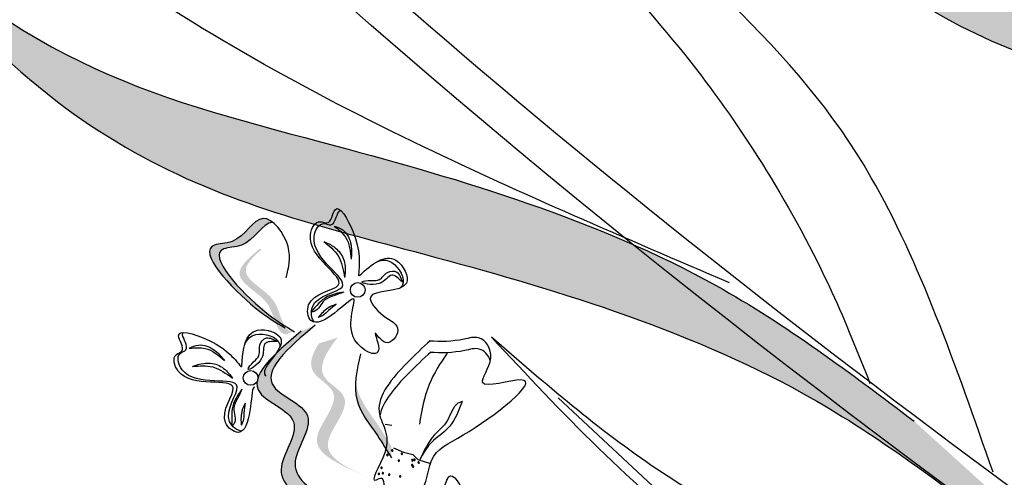
# Model space of a CAD drawing. Units: inches. Extents: x 20 to 120, y 20 to 164.
# Drawn here: x 52 to 55, y 97 to 99 of the extents above; entities that cross this region are included whole.
import ezdxf

# ---------------------------------------------------------------- set-up
doc = ezdxf.new("R2010")
doc.units = ezdxf.units.IN
doc.header["$MEASUREMENT"] = 0
doc.layers.add('Z_Pflanzebene', color=7, linetype='Continuous')

# ---------------------------------------------------------------- blocks, each defined once
blk = doc.blocks.new('Z_Lavendel neu 0.3')
at = {"lineweight": 30, "true_color": 0x44a009}
h = blk.add_hatch(color=74, dxfattribs=at)
edge = h.paths.add_edge_path()
edge.add_spline(control_points=[(-11.9901, 11.1135), (-12.1477, 11.2242), (-12.5705, 11.5212), (-13.583, 11.7804), (-14.1672, 11.8853), (-14.5666, 12.2926)], knot_values=[4.288329, 4.288329, 4.288329, 4.288329, 4.922839, 5.991407, 7.504648, 7.504648, 7.504648, 7.504648], degree=3, periodic=0)
edge.add_spline(control_points=[(-14.5666, 12.2926), (-14.0669, 11.653), (-13.448, 11.549), (-12.3505, 11.2681), (-11.9277, 10.9711), (-11.7702, 10.8604)], knot_values=[4.018406, 4.018406, 4.018406, 4.018406, 5.80157, 6.870138, 7.504648, 7.504648, 7.504648, 7.504648], degree=3, periodic=0)
edge.add_line((-11.7702, 10.8604), (-11.6206, 10.7948))
edge.add_spline(control_points=[(-11.6206, 10.7948), (-11.6385, 10.8126), (-11.6566, 10.8302), (-11.6749, 10.8477)], knot_values=[3.170982, 3.170982, 3.170982, 3.170982, 3.255042, 3.255042, 3.255042, 3.255042], degree=3, periodic=0)
edge.add_line((-11.6749, 10.8477), (-11.9901, 11.1135))
h = blk.add_hatch(color=74, dxfattribs=at)
edge = h.paths.add_edge_path()
edge.add_spline(control_points=[(-14.02, 10.5986), (-14.1966, 10.7323), (-14.6707, 11.0913), (-15.8243, 11.4309), (-16.4919, 11.5755), (-16.9345, 12.0603)], knot_values=[4.288329, 4.288329, 4.288329, 4.288329, 4.922839, 5.991407, 7.504648, 7.504648, 7.504648, 7.504648], degree=3, periodic=0)
edge.add_spline(control_points=[(-16.9345, 12.0603), (-16.3861, 11.3042), (-15.6786, 11.1593), (-14.4281, 10.7912), (-13.9541, 10.4322), (-13.7775, 10.2985)], knot_values=[4.018406, 4.018406, 4.018406, 4.018406, 5.80157, 6.870138, 7.504648, 7.504648, 7.504648, 7.504648], degree=3, periodic=0)
edge.add_line((-13.7775, 10.2985), (-13.6081, 10.2169))
edge.add_spline(control_points=[(-13.6081, 10.2169), (-13.628, 10.2381), (-13.6481, 10.2591), (-13.6684, 10.2799)], knot_values=[3.170982, 3.170982, 3.170982, 3.170982, 3.255042, 3.255042, 3.255042, 3.255042], degree=3, periodic=0)
edge.add_line((-13.6684, 10.2799), (-14.02, 10.5986))
h = blk.add_hatch(color=74, dxfattribs=at)
edge = h.paths.add_edge_path()
edge.add_spline(control_points=[(-15.7794, 10.8666), (-15.7998, 10.8789), (-15.8765, 10.9286), (-16.0318, 11.0944), (-15.8848, 11.0895), (-15.8456, 11.1744), (-15.807, 11.1576), (-15.7982, 11.1507)], knot_values=[0.883561, 0.883561, 0.883561, 0.883561, 1.33127, 2.496472, 2.777747, 3.378001, 3.566756, 3.566756, 3.566756, 3.566756], degree=3, periodic=0)
edge.add_spline(control_points=[(-15.7982, 11.1507), (-15.7984, 11.1506), (-15.8262, 11.1493), (-15.8586, 11.079), (-16.0056, 11.084), (-15.8654, 10.9343), (-15.7919, 10.881), (-15.7791, 10.8725)], knot_values=[1.068339, 1.068339, 1.068339, 1.068339, 1.072316, 1.67257, 1.953845, 3.119046, 3.382077, 3.382077, 3.382077, 3.382077], degree=3, periodic=0)
edge.add_line((-15.7791, 10.8725), (-15.7794, 10.8666))
h = blk.add_hatch(color=74, dxfattribs=at)
edge = h.paths.add_edge_path()
edge.add_spline(control_points=[(-15.741, 10.8485), (-15.7451, 10.8477), (-15.7573, 10.8487), (-15.7791, 10.8881), (-15.7904, 10.9511), (-15.9043, 11.0033), (-15.8543, 11.0532), (-15.8299, 11.0745)], knot_values=[0.560734, 0.560734, 0.560734, 0.560734, 1.190913, 2.562758, 5.447101, 10.10323, 13.468903, 13.468903, 13.468903, 13.468903], degree=3, periodic=0)
edge.add_spline(control_points=[(-15.8299, 11.0745), (-15.8308, 11.0754), (-15.8317, 11.0763), (-15.8326, 11.0772)], knot_values=[18.947861, 18.947861, 18.947861, 18.947861, 19.178659, 19.178659, 19.178659, 19.178659], degree=3, periodic=0)
edge.add_line((-15.8326, 11.0772), (-15.835, 11.0768))
edge.add_spline(control_points=[(-15.835, 11.0768), (-15.8641, 11.052), (-15.9276, 10.9977), (-15.8078, 10.9428), (-15.7965, 10.8798), (-15.775, 10.8409), (-15.7633, 10.8395), (-15.7597, 10.84)], knot_values=[0, 0, 0, 0, 6.05927, 13.244655, 17.695802, 19.812847, 20.683744, 20.683744, 20.683744, 20.683744], degree=3, periodic=0)
edge.add_spline(control_points=[(-15.7597, 10.84), (-15.7537, 10.8429), (-15.7474, 10.8458), (-15.741, 10.8485)], knot_values=[3.688703, 3.688703, 3.688703, 3.688703, 4.546623, 4.546623, 4.546623, 4.546623], degree=3, periodic=0)
h = blk.add_hatch(color=74, dxfattribs=at)
edge = h.paths.add_edge_path()
edge.add_spline(control_points=[(-15.6685, 10.3549), (-15.7225, 10.3863), (-15.825, 10.446), (-15.6861, 10.6074), (-15.9125, 10.6842), (-15.7939, 10.785), (-15.7195, 10.8481)], knot_values=[0, 0, 0, 0, 1.189658, 2.257664, 3.212729, 4.815743, 4.815743, 4.815743, 4.815743], degree=3, periodic=0)
edge.add_line((-15.7195, 10.8481), (-15.6808, 10.8649))
edge.add_spline(control_points=[(-15.6808, 10.8649), (-15.7552, 10.8017), (-15.8739, 10.701), (-15.6475, 10.6242), (-15.7863, 10.4627), (-15.6839, 10.4031), (-15.6299, 10.3717)], knot_values=[0, 0, 0, 0, 1.603014, 2.558079, 3.626085, 4.815743, 4.815743, 4.815743, 4.815743], degree=3, periodic=0)
edge.add_line((-15.6299, 10.3717), (-15.6685, 10.3549))
h = blk.add_hatch(color=74, dxfattribs=at)
edge = h.paths.add_edge_path()
edge.add_line((-15.5386, 10.445), (-15.569, 10.4584))
edge.add_spline(control_points=[(-15.569, 10.4584), (-15.6238, 10.4839), (-15.7319, 10.5342), (-15.5833, 10.6717), (-15.7085, 10.7325), (-15.6896, 10.7842), (-15.67, 10.8144)], knot_values=[1.581317, 1.581317, 1.581317, 1.581317, 5.969518, 10.234762, 12.618387, 15.483718, 15.483718, 15.483718, 15.483718], degree=3, periodic=0)
edge.add_line((-15.67, 10.8144), (-15.6185, 10.8303))
edge.add_spline(control_points=[(-15.6185, 10.8303), (-15.65, 10.7894), (-15.6902, 10.7249), (-15.5529, 10.6583), (-15.7015, 10.5207), (-15.5934, 10.4705), (-15.5386, 10.445)], knot_values=[0.665275, 0.665275, 0.665275, 0.665275, 4.446649, 6.830274, 11.095518, 15.483718, 15.483718, 15.483718, 15.483718], degree=3, periodic=0)
h = blk.add_hatch(color=74, dxfattribs=at)
edge = h.paths.add_edge_path()
edge.add_spline(control_points=[(-15.4693, 10.497), (-15.4817, 10.5176), (-15.5133, 10.5701), (-15.568, 10.638), (-15.5699, 10.6939), (-15.5681, 10.7137)], knot_values=[0.549592, 0.549592, 0.549592, 0.549592, 1.117331, 1.997312, 2.458846, 2.458846, 2.458846, 2.458846], degree=3, periodic=0)
edge.add_spline(control_points=[(-15.5681, 10.7137), (-15.5675, 10.7049), (-15.5605, 10.6606), (-15.5129, 10.6015), (-15.4813, 10.549), (-15.4689, 10.5284)], knot_values=[3.19782, 3.19782, 3.19782, 3.19782, 4.05183, 7.578126, 9.853196, 9.853196, 9.853196, 9.853196], degree=3, periodic=0)
edge.add_line((-15.4689, 10.5284), (-15.4693, 10.497))
at = {"color": 74, "lineweight": 30, "true_color": 0x44a009}
for p, q in [((-15.4445, 11.0003), (-15.4386, 10.9845)), ((-15.8006, 10.8276), (-15.7853, 10.8202)), ((-14.4853, 10.1774), (-15.0068, 10.6637)), ((-15.4869, 10.5901), (-15.4678, 10.5876)), ((-15.4636, 10.5251), (-15.4354, 10.5122)), ((-15.4354, 10.5122), (-15.4101, 10.5059)), ((-15.4101, 10.5059), (-15.3962, 10.4924)), ((-15.3962, 10.4924), (-15.3606, 10.4812))]:
    blk.add_line(p, q, dxfattribs=at)
for centre in [(-15.5625, 10.9629), (-15.8596, 10.7187)]:
    blk.add_circle(centre, 0.0204, dxfattribs=at)
for centre, start, end in [((-15.4667, 10.5174), 170.3096, 350.3096), ((-15.4667, 10.5174), 350.3096, 170.3096), ((-15.4402, 10.508), 350.3096, 170.3096), ((-15.4803, 10.5047), 350.3096, 170.3096), ((-15.4803, 10.5047), 170.3096, 350.3096), ((-15.4485, 10.4891), 350.3096, 170.3096), ((-15.4485, 10.4891), 170.3096, 350.3096), ((-15.4402, 10.508), 170.3096, 350.3096), ((-15.4111, 10.4901), 170.3096, 350.3096), ((-15.4111, 10.4901), 350.3096, 170.3096), ((-15.4053, 10.4916), 350.3096, 170.3096), ((-15.4053, 10.4916), 170.3096, 350.3096), ((-15.3936, 10.4838), 350.3096, 170.3096), ((-15.3936, 10.4838), 170.3096, 350.3096), ((-15.4965, 10.469), 170.3096, 350.3096), ((-15.4965, 10.469), 350.3096, 170.3096), ((-15.493, 10.4542), 350.3096, 170.3096), ((-15.4117, 10.4767), 350.3096, 170.3096), ((-15.4117, 10.4767), 170.3096, 350.3096), ((-15.4092, 10.4729), 350.3096, 170.3096), ((-15.4092, 10.4729), 170.3096, 350.3096), ((-15.5039, 10.4523), 163.5257, 343.5257), ((-15.5039, 10.4523), 343.5257, 163.5257), ((-15.493, 10.4542), 170.3096, 350.3096), ((-15.4754, 10.4502), 350.3096, 170.3096), ((-15.4754, 10.4502), 170.3096, 350.3096), ((-15.4449, 10.4456), 170.3096, 350.3096), ((-15.4449, 10.4456), 350.3096, 170.3096)]:
    blk.add_arc(centre, 0.00213, start, end, dxfattribs=at)
for points, knots in [([(-9.3121, 11.4324), (-10.042, 11.8433), (-12.0314, 13.0332), (-14.0683, 15.2254), (-15.4725, 16.8092), (-15.8952, 17.2859)], [1.008197, 1.008197, 1.008197, 1.008197, 3.900629, 9.037425, 11.249362, 11.249362, 11.249362, 11.249362]), ([(-9.3407, 11.3492), (-9.3615, 11.3609), (-9.3822, 11.3726), (-9.9446, 11.6901), (-10.4796, 12.0068), (-11.3935, 12.6283), (-11.7795, 12.9233), (-12.5186, 13.5532), (-12.8733, 13.8866), (-13.7659, 14.7791), (-14.2882, 15.3549), (-15.1917, 16.3621), (-15.5759, 16.7954), (-15.9599, 17.2285)], [0.989917, 0.989917, 0.989917, 0.989917, 1.072062, 1.072062, 3.216187, 3.216187, 4.893527, 4.893527, 6.570867, 6.570867, 9.239519, 9.239519, 11.249362, 11.249362, 11.249362, 11.249362]), ([(-12.775, 11.6128), (-12.9233, 11.7686), (-13.0718, 11.9247), (-13.4518, 12.3126), (-13.6871, 12.5425), (-14.4409, 13.2038), (-15.0177, 13.5885), (-15.4881, 14.2349), (-15.5727, 14.3873), (-15.6989, 14.6877), (-15.7474, 14.8294), (-15.7963, 14.9726)], [0, 0, 0, 0, 0.901605, 0.901605, 2.262154, 2.262154, 4.983251, 4.983251, 5.752471, 5.752471, 6.374611, 6.374611, 6.374611, 6.374611]), ([(-2.257, 0.0151), (-2.3206, 0.1112), (-2.3843, 0.2073), (-2.924, 1.0168), (-3.4103, 1.7221), (-4.3892, 3.0075), (-4.8758, 3.593), (-6.4514, 5.2435), (-7.6575, 6.1928), (-11.2672, 8.7555), (-13.8017, 10.2328), (-16.0373, 12.3023), (-16.2142, 12.4727), (-16.387, 12.6469)], [0.897926, 0.897926, 0.897926, 0.897926, 1.227798, 1.227798, 3.683395, 3.683395, 5.881891, 5.881891, 10.278883, 10.278883, 18.494285, 18.494285, 19.216165, 19.216165, 19.216165, 19.216165]), ([(-2.4018, 0.0458), (-3.3681, 1.5033), (-7.0002, 6.6856), (-13.2729, 9.3649), (-16.4534, 12.5664)], [1.198437, 1.198437, 1.198437, 1.198437, 7.210687, 23.047289, 23.047289, 23.047289, 23.047289]), ([(-14.5666, 12.2926), (-14.1672, 11.8853), (-13.583, 11.7804), (-12.5705, 11.5212), (-12.1477, 11.2242), (-11.9901, 11.1135)], [4.288329, 4.288329, 4.288329, 4.288329, 5.80157, 6.870138, 7.504648, 7.504648, 7.504648, 7.504648]), ([(-16.9345, 12.0603), (-16.4919, 11.5755), (-15.8243, 11.4309), (-14.6707, 11.0913), (-14.1966, 10.7323), (-14.02, 10.5986)], [4.288329, 4.288329, 4.288329, 4.288329, 5.80157, 6.870138, 7.504648, 7.504648, 7.504648, 7.504648]), ([(-15.5578, 11.003), (-15.5228, 11.0339), (-15.4655, 11.0847), (-15.3901, 10.9481), (-15.5645, 10.9702), (-15.4952, 10.8863), (-15.4323, 10.862), (-15.4823, 10.7942), (-15.5287, 10.8707), (-15.4797, 10.7587), (-15.6206, 10.8283), (-15.5431, 10.9756), (-15.6263, 10.8941), (-15.6957, 10.8551), (-15.712, 10.9522), (-15.5341, 10.97), (-15.7305, 11.067), (-15.6764, 11.1613), (-15.6372, 11.1392), (-15.6261, 11.224), (-15.5523, 11.0923), (-15.5572, 11.0363), (-15.5603, 11.0017)], [0, 0, 0, 0, 0.146542, 0.240207, 0.383356, 0.466479, 0.544652, 0.60745, 0.659597, 0.725938, 0.821849, 0.974303, 1.061762, 1.152915, 1.212111, 1.344088, 1.557605, 1.619611, 1.643593, 1.700768, 1.804314, 1.971287, 1.971287, 1.971287, 1.971287]), ([(-15.6822, 10.8732), (-15.6907, 10.882), (-15.7011, 10.947), (-15.5238, 10.9647), (-15.7201, 11.0617), (-15.666, 11.156), (-15.6268, 11.134), (-15.621, 11.1779), (-15.6114, 11.1832), (-15.6093, 11.1834)], [4.846162, 4.846162, 4.846162, 4.846162, 5.089649, 5.643821, 6.540377, 6.80074, 6.90144, 7.141517, 7.203008, 7.203008, 7.203008, 7.203008]), ([(-15.7608, 10.9967), (-15.754, 11.0244), (-15.739, 11.0855), (-15.8311, 11.206), (-15.8848, 11.0895), (-16.0318, 11.0944), (-15.8671, 10.9185), (-15.7891, 10.8723), (-15.7637, 10.8573)], [0, 0, 0, 0, 0.1158162, 0.2553744, 0.3983261, 0.4653125, 0.7428077, 0.8768386, 0.8768386, 0.8768386, 0.8768386]), ([(-15.7982, 11.1507), (-15.7984, 11.1506), (-15.8262, 11.1493), (-15.8586, 11.079), (-16.0056, 11.084), (-15.8408, 10.908), (-15.7629, 10.8618), (-15.7375, 10.8468)], [1.068339, 1.068339, 1.068339, 1.068339, 1.072316, 1.67257, 1.953845, 3.119046, 3.681842, 3.681842, 3.681842, 3.681842]), ([(-15.6277, 11.1401), (-15.619, 11.1371), (-15.5952, 11.1287), (-15.5776, 11.0895), (-15.5797, 11.0609), (-15.5806, 11.0478)], [0, 0, 0, 0, 0.0359228, 0.098979, 0.1516479, 0.1516479, 0.1516479, 0.1516479]), ([(-15.6277, 11.1401), (-15.6157, 11.1306), (-15.5868, 11.1074), (-15.5829, 11.0699), (-15.5806, 11.0478)], [0, 0, 0, 0, 0.0591961, 0.1436588, 0.1436588, 0.1436588, 0.1436588]), ([(-15.6562, 11.0973), (-15.6465, 11.0928), (-15.6253, 11.083), (-15.5996, 11.0542), (-15.5955, 11.0214), (-15.5983, 11.003), (-15.5991, 10.9976)], [0, 0, 0, 0, 0.0424464, 0.0936545, 0.1467448, 0.1685396, 0.1685396, 0.1685396, 0.1685396]), ([(-15.6562, 11.0973), (-15.6413, 11.0851), (-15.6098, 11.0593), (-15.6028, 11.019), (-15.5991, 10.9976)], [0, 0, 0, 0, 0.0745959, 0.1583075, 0.1583075, 0.1583075, 0.1583075]), ([(-15.5097, 11.0408), (-15.4954, 11.0469), (-15.4604, 11.0489), (-15.4265, 10.9875), (-15.4428, 10.97), (-15.4458, 10.9678)], [0.3530878, 0.3530878, 0.3530878, 0.3530878, 0.6153275, 1.0086267, 1.0769732, 1.0769732, 1.0769732, 1.0769732]), ([(-15.4386, 10.9845), (-15.4492, 10.9945), (-15.4723, 11.0165), (-15.4944, 10.9675), (-15.5713, 10.9851), (-15.5242, 10.9899), (-15.499, 10.9881), (-15.4843, 11.0146), (-15.4544, 11.0175), (-15.4471, 11.0049), (-15.4445, 11.0003)], [0, 0, 0, 0, 0.0474782, 0.1035298, 0.1667384, 0.2002615, 0.2312813, 0.2708148, 0.3057969, 0.3260542, 0.3260542, 0.3260542, 0.3260542]), ([(-15.6014, 10.957), (-15.6102, 10.9534), (-15.6279, 10.9461), (-15.6614, 10.937), (-15.6713, 10.9034), (-15.689, 10.902), (-15.6923, 10.9018)], [0, 0, 0, 0, 0.0386361, 0.0770903, 0.1336983, 0.1462695, 0.1462695, 0.1462695, 0.1462695]), ([(-15.6014, 10.957), (-15.617, 10.9541), (-15.6538, 10.9472), (-15.6782, 10.9184), (-15.6923, 10.9018)], [0, 0, 0, 0, 0.0621141, 0.1460284, 0.1460284, 0.1460284, 0.1460284]), ([(-15.622, 10.9232), (-15.6292, 10.9176), (-15.6422, 10.9075), (-15.6569, 10.8918), (-15.6681, 10.8879), (-15.6722, 10.8865)], [0, 0, 0, 0, 0.03665244, 0.0665496, 0.08382829, 0.08382829, 0.08382829, 0.08382829]), ([(-15.622, 10.9232), (-15.6301, 10.9201), (-15.65, 10.9124), (-15.664, 10.8961), (-15.6722, 10.8865)], [0, 0, 0, 0, 0.03448117, 0.08436319, 0.08436319, 0.08436319, 0.08436319]), ([(-15.6808, 10.8649), (-15.7552, 10.8017), (-15.8739, 10.701), (-15.6475, 10.6242), (-15.7863, 10.4627), (-15.6839, 10.4031), (-15.6299, 10.3717)], [0, 0, 0, 0, 0.2748681, 0.4386327, 0.6217632, 0.8257534, 0.8257534, 0.8257534, 0.8257534]), ([(-15.848, 10.6921), (-15.8492, 10.6928), (-15.8558, 10.693), (-15.8578, 10.6248), (-15.8808, 10.5487), (-15.9599, 10.6073), (-15.8441, 10.7435), (-16.0528, 10.6771), (-16.0793, 10.7826), (-16.0358, 10.7939), (-16.0866, 10.8626), (-15.9421, 10.819), (-15.9067, 10.7752), (-15.8849, 10.7482)], [4.02713, 4.02713, 4.02713, 4.02713, 4.091095, 4.458336, 4.841085, 5.089649, 5.643821, 6.540377, 6.80074, 6.90144, 7.141517, 7.576309, 8.277425, 8.277425, 8.277425, 8.277425]), ([(-15.8836, 10.571), (-15.8958, 10.5715), (-15.9484, 10.6111), (-15.833, 10.7469), (-16.0417, 10.6805), (-16.0682, 10.786), (-16.0246, 10.7973), (-16.051, 10.8329), (-16.0477, 10.8434), (-16.0463, 10.845)], [4.846162, 4.846162, 4.846162, 4.846162, 5.089649, 5.643821, 6.540377, 6.80074, 6.90144, 7.141517, 7.203008, 7.203008, 7.203008, 7.203008]), ([(-15.884, 10.7508), (-15.8803, 10.7974), (-15.8743, 10.8737), (-15.7253, 10.8276), (-15.8349, 10.7459), (-15.8185, 10.7255), (-15.8167, 10.7241)], [0, 0, 0, 0, 0.615327, 1.008627, 1.609711, 1.660837, 1.660837, 1.660837, 1.660837]), ([(-15.8757, 10.8114), (-15.8696, 10.8258), (-15.8458, 10.8514), (-15.7788, 10.8307), (-15.7784, 10.8069), (-15.779, 10.8032)], [0.3530878, 0.3530878, 0.3530878, 0.3530878, 0.6153275, 1.0086267, 1.0769732, 1.0769732, 1.0769732, 1.0769732]), ([(-15.7195, 10.8481), (-15.7939, 10.785), (-15.9125, 10.6842), (-15.6861, 10.6074), (-15.825, 10.446), (-15.7225, 10.3863), (-15.6685, 10.3549)], [0, 0, 0, 0, 0.2748681, 0.4386327, 0.6217632, 0.8257534, 0.8257534, 0.8257534, 0.8257534]), ([(-16.0295, 10.8011), (-16.0212, 10.8049), (-15.9982, 10.8154), (-15.9583, 10.7995), (-15.94, 10.7773), (-15.9316, 10.7673)], [0, 0, 0, 0, 0.0359228, 0.098979, 0.1516479, 0.1516479, 0.1516479, 0.1516479]), ([(-15.7853, 10.8202), (-15.8, 10.8201), (-15.8319, 10.8199), (-15.8138, 10.7693), (-15.8814, 10.7286), (-15.8508, 10.7648), (-15.8313, 10.7809), (-15.8392, 10.8102), (-15.8197, 10.833), (-15.8057, 10.829), (-15.8006, 10.8276)], [0, 0, 0, 0, 0.0474782, 0.1035298, 0.1667384, 0.2002615, 0.2312813, 0.2708148, 0.3057969, 0.3260542, 0.3260542, 0.3260542, 0.3260542]), ([(-15.3615, 10.8219), (-15.3827, 10.8027), (-15.4411, 10.7487), (-15.5405, 10.6312), (-15.4486, 10.5449), (-15.5405, 10.4173), (-15.4887, 10.4482), (-15.495, 10.4048), (-15.4634, 10.4174), (-15.4412, 10.4149), (-15.4335, 10.3925), (-15.3713, 10.3882), (-15.3717, 10.5134), (-15.254, 10.5568), (-14.9897, 10.762), (-15.2573, 10.6739), (-15.1739, 10.7723), (-15.2171, 10.8402), (-15.2872, 10.8191), (-15.3329, 10.819), (-15.3647, 10.8211)], [0.060767, 0.060767, 0.060767, 0.060767, 0.375505, 0.921862, 1.329491, 1.607338, 1.663334, 1.747289, 1.860687, 1.898255, 1.978418, 2.066078, 2.446066, 2.845256, 3.623815, 3.997392, 4.250465, 4.481275, 4.62405, 4.965032, 4.965032, 4.965032, 4.965032]), ([(-15.1921, 10.8321), (-14.9972, 10.6235), (-14.6441, 10.2457), (-14.0048, 9.9058), (-13.3651, 9.6841), (-12.63, 9.5963), (-12.1765, 9.3146), (-11.9338, 9.1638)], [0, 0, 0, 0, 1.483441, 2.686768, 3.740809, 5.022162, 6.497718, 6.497718, 6.497718, 6.497718]), ([(-12.3339, 9.596), (-12.7563, 9.7178), (-13.5719, 9.9528), (-14.5832, 10.3034), (-15.0436, 10.7032), (-15.1921, 10.8321)], [0, 0, 0, 0, 2.310466, 4.460816, 5.484549, 5.484549, 5.484549, 5.484549]), ([(-16.0295, 10.8011), (-16.0143, 10.8025), (-15.9774, 10.8059), (-15.9486, 10.7816), (-15.9316, 10.7673)], [0, 0, 0, 0, 0.0591961, 0.1436588, 0.1436588, 0.1436588, 0.1436588]), ([(-15.5553, 10.7858), (-15.5652, 10.7411), (-15.5837, 10.6576), (-15.5133, 10.5701), (-15.4817, 10.5176), (-15.4693, 10.497)], [0, 0, 0, 0, 0.1733774, 0.3242672, 0.4216173, 0.4216173, 0.4216173, 0.4216173]), ([(-15.3597, 10.7904), (-15.3808, 10.7713), (-15.4338, 10.7223), (-15.4943, 10.6521), (-15.501, 10.6134)], [0.0607671, 0.0607671, 0.0607671, 0.0607671, 0.3755048, 0.8421735, 0.8421735, 0.8421735, 0.8421735]), ([(-15.315, 10.7871), (-15.3334, 10.7591), (-15.3727, 10.6991), (-15.3851, 10.6282), (-15.3917, 10.5904)], [0, 0, 0, 0, 0.1330597, 0.2850468, 0.2850468, 0.2850468, 0.2850468]), ([(-15.1949, 10.7667), (-15.2003, 10.7824), (-15.2226, 10.8066), (-15.2854, 10.7876), (-15.331, 10.7876), (-15.3629, 10.7896)], [4.3251381, 4.3251381, 4.3251381, 4.3251381, 4.4812749, 4.6240504, 4.9650324, 4.9650324, 4.9650324, 4.9650324]), ([(-16.0203, 10.7505), (-16.0103, 10.754), (-15.9882, 10.7616), (-15.9497, 10.7587), (-15.924, 10.7379), (-15.9132, 10.7228), (-15.91, 10.7183)], [0, 0, 0, 0, 0.0424464, 0.0936545, 0.1467448, 0.1685396, 0.1685396, 0.1685396, 0.1685396]), ([(-16.0203, 10.7505), (-16.0012, 10.752), (-15.9606, 10.7553), (-15.9275, 10.7311), (-15.91, 10.7183)], [0, 0, 0, 0, 0.0745959, 0.1583075, 0.1583075, 0.1583075, 0.1583075]), ([(-15.8836, 10.6875), (-15.8928, 10.6745), (-15.9144, 10.6441), (-15.912, 10.6063), (-15.9107, 10.5847)], [0, 0, 0, 0, 0.0621141, 0.1460284, 0.1460284, 0.1460284, 0.1460284]), ([(-15.8836, 10.6875), (-15.8874, 10.6787), (-15.8951, 10.6612), (-15.9129, 10.6314), (-15.8967, 10.6004), (-15.9085, 10.5871), (-15.9107, 10.5847)], [0, 0, 0, 0, 0.0386361, 0.0770903, 0.1336983, 0.1462695, 0.1462695, 0.1462695, 0.1462695]), ([(-15.8749, 10.6488), (-15.8786, 10.6409), (-15.8876, 10.6216), (-15.8863, 10.6002), (-15.8856, 10.5875)], [0, 0, 0, 0, 0.03448117, 0.08436319, 0.08436319, 0.08436319, 0.08436319]), ([(-15.8749, 10.6488), (-15.8762, 10.6398), (-15.8786, 10.6235), (-15.8783, 10.602), (-15.8836, 10.5914), (-15.8856, 10.5875)], [0, 0, 0, 0, 0.03665244, 0.0665496, 0.08382829, 0.08382829, 0.08382829, 0.08382829]), ([(-15.2732, 10.6529), (-15.2772, 10.6516), (-15.2996, 10.644), (-15.3079, 10.5956), (-15.3601, 10.5576), (-15.3787, 10.5166), (-15.3899, 10.4918)], [0, 0, 0, 0, 0.0163534, 0.0927712, 0.1629785, 0.2697304, 0.2697304, 0.2697304, 0.2697304]), ([(-15.2732, 10.6529), (-15.2824, 10.6281), (-15.3009, 10.578), (-15.3635, 10.5428), (-15.3828, 10.5055), (-15.3899, 10.4918)], [0, 0, 0, 0, 0.1030792, 0.2084545, 0.2696743, 0.2696743, 0.2696743, 0.2696743]), ([(-15.2428, 10.2617), (-15.2079, 10.2927), (-15.1506, 10.3434), (-15.0752, 10.2069), (-15.2496, 10.229), (-15.1802, 10.145), (-15.1174, 10.1208), (-15.1674, 10.053), (-15.2138, 10.1295), (-15.1648, 10.0175), (-15.3057, 10.0871), (-15.2282, 10.2343), (-15.3114, 10.1528), (-15.3808, 10.1139), (-15.3971, 10.211), (-15.2192, 10.2288), (-15.4156, 10.3258), (-15.3614, 10.4201), (-15.3222, 10.398), (-15.3112, 10.4827), (-15.2374, 10.3511), (-15.2423, 10.295), (-15.2453, 10.2605)], [0, 0, 0, 0, 0.146542, 0.240207, 0.383356, 0.466479, 0.544652, 0.60745, 0.659597, 0.725938, 0.821849, 0.974303, 1.061762, 1.152915, 1.212111, 1.344088, 1.557605, 1.619611, 1.643593, 1.700768, 1.804314, 1.971287, 1.971287, 1.971287, 1.971287])]:
    blk.add_open_spline(points, degree=3, knots=knots, dxfattribs=at)
for points in [[(-12.8272, 11.5631), (-14.0823, 12.7921), (-15.6135, 14.3222), (-15.8645, 14.9492)], [(-12.4469, 11.4315), (-13.1933, 11.7318), (-14.8128, 12.8145), (-14.9466, 12.9387), (-14.607, 12.3452), (-13.1839, 11.4738), (-12.2585, 11.1702), (-11.7702, 10.8604)], [(-14.5322, 10.983), (-15.3782, 11.359), (-17.1962, 12.6705), (-17.3449, 12.8188), (-16.9787, 12.1223), (-15.378, 11.0619), (-14.3263, 10.6748), (-13.7775, 10.2985)], [(-13.8011, 10.4571), (-14.1386, 11.2744), (-15.1118, 12.3106), (-15.617, 12.7889), (-15.2489, 12.2872), (-14.6394, 11.5953), (-14.2478, 10.9566), (-14.1424, 10.7036)]]:
    blk.add_spline(points, degree=3, dxfattribs=at)

msp = doc.modelspace()

# ---------------------------------------------------------------- block references
at = {"layer": 'Z_Pflanzebene', "color": 74, "true_color": 0x44a009}
msp.add_blockref('Z_Lavendel neu 0.3', (68.3639, 86.8803), dxfattribs=at)

doc.saveas('drawing.dxf')
